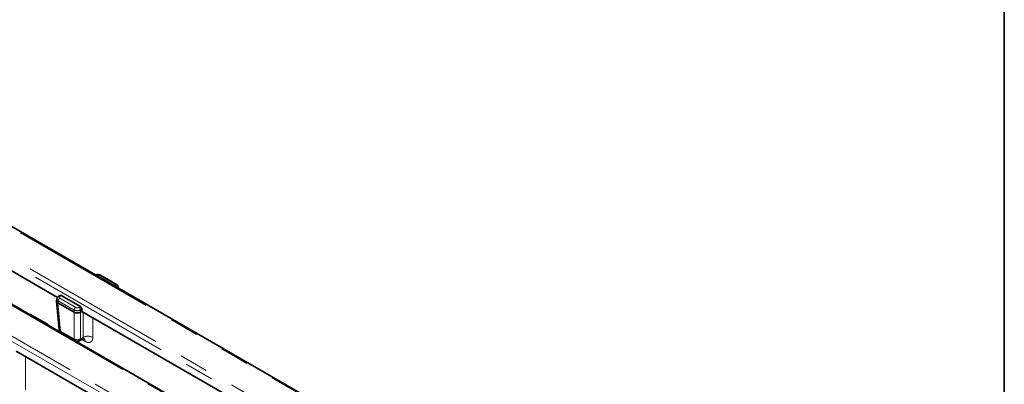
# Model space of a CAD drawing. Units: millimetres. Extents: x 8 to 903, y 1 to 632.
# Drawn here: x 372 to 415, y 210 to 226 of the extents above; entities that cross this region are included whole.
import ezdxf

# ---------------------------------------------------------------- set-up
doc = ezdxf.new("R2010")
doc.units = ezdxf.units.MM
doc.linetypes.add('PHANTOM', pattern=[12.7, 6.35, -1.27, 1.27, -1.27, 1.27, -1.27])
doc.layers.add('FORMAT', color=7, linetype='Continuous')

msp = doc.modelspace()

# ---------------------------------------------------------------- linework, layer by layer
at = {"color": 8, "linetype": 'PHANTOM', "lineweight": 18}
for p, q in [((400.1181, 198.7196), (361.2877, 221.1359)), ((361.3934, 221.3087), (400.2238, 198.8924)), ((399.4676, 200.6665), (364.5017, 220.8518)), ((398.4358, 197.8602), (359.6054, 220.2765)), ((398.0118, 196.5336), (357.5362, 219.8996)), ((357.6419, 220.0724), (398.1174, 196.7064)), ((376.1124, 214.2749), (375.4176, 214.6759)), ((373.7519, 213.7957), (373.6869, 213.7582)), ((373.6869, 213.6768), (374.3817, 213.2758)), ((373.6165, 213.5616), (373.603, 213.4729)), ((373.6034, 213.4727), (373.7153, 212.2393)), ((374.3112, 213.1606), (373.6165, 213.5616)), ((374.5225, 213.2758), (374.5875, 213.3133)), ((374.6523, 213.1948), (374.593, 213.1606)), ((374.3109, 211.8955), (374.3109, 213.0642)), ((374.3112, 213.064), (374.3112, 213.1606)), ((374.593, 213.1606), (374.593, 213.064)), ((374.5933, 213.0642), (374.5933, 211.8955)), ((374.7031, 211.9589), (374.7035, 213.0687)), ((373.7153, 212.2393), (374.3109, 211.8955)), ((374.5933, 211.8955), (374.7031, 211.9589)), ((374.795, 211.7861), (374.6519, 211.87))]:
    msp.add_line(p, q, dxfattribs=at)
at = {"color": 7, "linetype": 'Continuous', "lineweight": 35}
for p, q in [((399.5426, 200.6739), (364.5767, 220.8593)), ((398.5108, 197.8676), (359.6804, 220.2839)), ((373.5855, 213.7141), (362.4921, 220.1182)), ((376.1624, 214.2798), (375.4676, 214.6809)), ((376.2478, 214.1217), (376.2401, 214.1725)), ((373.5592, 213.6558), (373.5455, 213.5653)), ((373.7001, 213.7996), (373.6369, 213.7631)), ((373.7519, 213.7957), (374.5875, 213.3133)), ((373.545, 213.5493), (373.6574, 212.3113)), ((374.3109, 213.0642), (373.6034, 213.4727)), ((374.6523, 213.1948), (374.6523, 213.0983)), ((373.146, 212.5385), (372.4512, 212.9396)), ((374.5933, 213.0642), (374.6523, 213.0983)), ((386.6503, 206.172), (374.6523, 213.0983)), ((374.5521, 211.8124), (374.6745, 211.883)), ((371.7762, 211.3566), (383.7206, 204.4613))]:
    msp.add_line(p, q, dxfattribs=at)
at = {"color": 8, "linetype": 'PHANTOM', "lineweight": 18, "flags": 128}
for points in [[(375.1286, 212.8233), (375.1285, 212.6639), (375.1282, 211.9578)], [(372.1821, 211.1223), (372.182, 210.9629), (372.1815, 209.6655)]]:
    msp.add_lwpolyline(points, dxfattribs=at)
at = {"color": 8, "linetype": 'PHANTOM', "lineweight": 18}
for centre, radius, start, end in [((375.4469, 214.6357), 0.0498, 65.32864, 125.98182), ((376.1416, 214.2346), 0.0497, 65.32717, 125.98195), ((373.7711, 213.5462), 0.1554, 122.80086, 174.311), ((373.6579, 213.7194), 0.0484, 53.10007, 115.61382), ((374.4658, 213.1452), 0.1554, 122.80086, 174.311), ((374.4384, 213.1452), 0.1554, 5.689, 57.19914), ((372.4308, 212.8977), 0.0466, 63.97328, 121.65169), ((373.1255, 212.4967), 0.0466, 63.94524, 121.65388), ((373.7511, 212.3274), 0.0951, 189.75684, 247.90784), ((373.8168, 212.2364), 0.1015, 178.35396, 225.05805), ((374.4124, 211.8926), 0.1015, 178.35396, 225.05805), ((374.4521, 212.1407), 0.283, 240.06311, 299.93689), ((374.4974, 211.8913), 0.096, 304.71504, 2.52078), ((374.9147, 211.5912), 0.4242, 59.78471, 119.93237), ((374.651, 211.7924), 0.1442, 357.4895, 55.89275)]:
    msp.add_arc(centre, radius, start, end, dxfattribs=at)
at = {"color": 7, "linetype": 'Continuous', "lineweight": 35}
for centre, start, end in [((373.8566, 212.3294), 185.18641, 232.98762), ((374.4521, 211.9856), 247.01776, 299.99731)]:
    msp.add_arc(centre, 0.2, start, end, dxfattribs=at)
at = {"color": 8, "linetype": 'PHANTOM', "lineweight": 18}
for centre, major_axis, ratio, start_param, end_param in [((375.3472, 214.6347), (0.1, 0), 0.5816896, 0.7891963, 2.3523964), ((376.0408, 214.2342), (0.1008, 0), 0.5729191, 5.5015852, 7.0647854), ((376.0408, 214.1526), (0.1998, 0.015), 0.5751075, 5.9596016, 6.3343376), ((373.7584, 213.6358), (0.1998, -0.015), 0.5751075, 3.0897335, 3.9663249), ((373.7584, 213.7175), (0.1008, 0), 0.5729191, 2.3599926, 3.9231927), ((374.4521, 213.3171), (0.1, 0), 0.5816896, 3.9307889, 5.493989), ((374.4521, 213.2354), (0.2, 0), 0.5271723, 3.9307889, 5.493989)]:
    msp.add_ellipse(centre, major_axis=major_axis, ratio=ratio, start_param=start_param, end_param=end_param, dxfattribs=at)
at = {"color": 7, "linetype": 'Continuous', "lineweight": 35}
for centre, major_axis, ratio, start_param, end_param in [((373.7457, 213.7104), (-0.0427, 0.0906), 0.625261, 5.5498208, 6.3351377), ((373.7456, 213.5513), (0.2009, -0.006), 0.5743155, 3.0721907, 3.9403862), ((373.6393, 214.7231), (0.0269, 1.2531), 0.114583, 3.0763433, 3.0787718), ((374.5813, 213.228), (-0.0427, 0.0906), 0.625261, 4.066291, 5.5498208), ((374.4521, 214.2539), (0.1333, 1.1924), 0.1250584, 3.0869605, 3.0893891), ((374.4521, 213.1435), (0.2, 0), 0.5597764, 3.9307889, 5.493989), ((374.4521, 214.2539), (-0.1333, 1.1924), 0.1250584, 3.1937962, 3.1962248)]:
    msp.add_ellipse(centre, major_axis=major_axis, ratio=ratio, start_param=start_param, end_param=end_param, dxfattribs=at)
for points, knots in [([(375.4676, 214.6809), (375.4538, 214.6877), (375.4188, 214.7049), (375.352, 214.7138), (375.2923, 214.7094), (375.2635, 214.6964), (375.2572, 214.6936)], [0, 0, 0, 0, 0.2175471, 0.5530745, 0.9026316, 1, 1, 1, 1]), ([(376.2372, 214.1738), (376.2358, 214.1842), (376.2322, 214.2109), (376.2057, 214.2493), (376.1774, 214.2693), (376.1624, 214.2798)], [0, 0, 0, 0, 0.22995379, 0.59174514, 1, 1, 1, 1]), ([(373.6369, 213.7631), (373.6232, 213.7536), (373.5947, 213.7339), (373.5674, 213.6957), (373.5633, 213.6675), (373.5618, 213.6573)], [0, 0, 0, 0, 0.370748, 0.7737401, 1, 1, 1, 1]), ([(372.4512, 212.9396), (372.4375, 212.9466), (372.4083, 212.9615), (372.3739, 212.9649), (372.3556, 212.9667)], [0, 0, 0, 0, 0.4690566, 1, 1, 1, 1]), ([(373.2071, 212.4751), (373.2016, 212.4852), (373.1871, 212.5116), (373.1616, 212.5283), (373.146, 212.5385)], [0, 0, 0, 0, 0.38493599, 1, 1, 1, 1]), ([(374.6758, 211.8804), (374.6858, 211.8867), (374.7107, 211.9022), (374.7472, 211.9025), (374.7514, 211.9014), (374.7531, 211.901)], [0, 0, 0, 0, 0.2847627, 0.7104331, 1, 1, 1, 1])]:
    msp.add_open_spline(points, degree=3, knots=knots, dxfattribs=at)
at = {"color": 8, "linetype": 'PHANTOM', "lineweight": 18}
for points, knots in [([(374.6743, 211.8831), (374.6756, 211.8838), (374.6787, 211.8856), (374.6831, 211.8892), (374.6873, 211.8936), (374.6915, 211.8991), (374.6964, 211.9077), (374.7007, 211.9199), (374.703, 211.9337), (374.7037, 211.9464), (374.7033, 211.9547), (374.7031, 211.9589)], [0, 0, 0, 0, 0.0625606, 0.148961, 0.2357101, 0.3092657, 0.4290885, 0.614692, 0.7685665, 0.8840266, 1, 1, 1, 1]), ([(375.1282, 211.9578), (375.1272, 211.9366), (375.1241, 211.8734), (375.0895, 211.7912), (375.0146, 211.7369), (374.9127, 211.73), (374.8343, 211.7674), (374.795, 211.7861)], [0, 0, 0, 0, 0.1123004, 0.3345517, 0.5564998, 0.7782558, 1, 1, 1, 1])]:
    msp.add_open_spline(points, degree=3, knots=knots, dxfattribs=at)
at = {"layer": 'FORMAT', "color": 7, "lineweight": 35}
msp.add_line((415, 291), (415, 5), dxfattribs=at)

doc.saveas('drawing.dxf')
